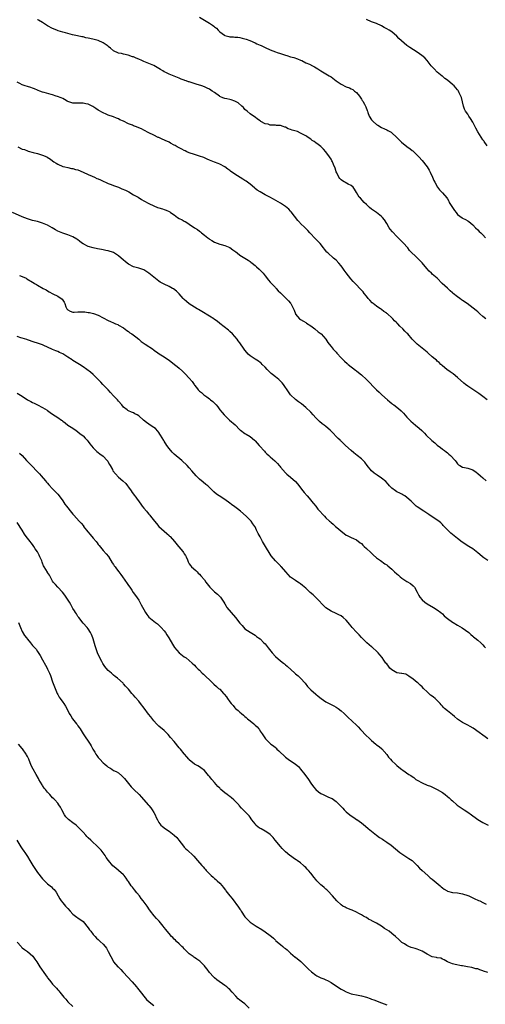
# Model space of a CAD drawing. Units: inches. Extents: x 2535000 to 2538000, y 1548000 to 1551000.
# Drawn here: x 2537464 to 2537648, y 1548946 to 1549335 of the extents above; entities that cross this region are included whole.
import ezdxf

# ---------------------------------------------------------------- set-up
doc = ezdxf.new("R2010")
doc.units = ezdxf.units.IN
doc.header["$MEASUREMENT"] = 0
doc.layers.add('LD25351548_10ft', color=113, linetype='Continuous')

msp = doc.modelspace()

# ---------------------------------------------------------------- linework, layer by layer
at = {"layer": 'LD25351548_10ft'}
for points, elevation in [([(2537648.21, 1549217), (2537647, 1549217.92), (2537645.77, 1549219), (2537645.37, 1549219.37), (2537645, 1549219.69), (2537644.34, 1549220.34), (2537640.82, 1549223), (2537639, 1549224.27), (2537638.54, 1549224.54), (2537637.91, 1549225), (2537637, 1549225.64), (2537635.26, 1549227), (2537635, 1549227.24), (2537634.06, 1549228.06), (2537633, 1549229.16), (2537630.97, 1549230.97), (2537628.88, 1549233), (2537627, 1549234.7), (2537626.69, 1549235), (2537625.8, 1549235.8), (2537624.83, 1549236.83), (2537623, 1549239.08), (2537621.21, 1549241), (2537618.05, 1549244.05), (2537617.29, 1549245), (2537615.46, 1549247), (2537613.5, 1549249), (2537613, 1549249.48), (2537611.3, 1549251.3), (2537610.4, 1549252.4), (2537610.01, 1549253), (2537609, 1549254.67), (2537608.08, 1549256.08), (2537607.34, 1549257), (2537607, 1549257.38), (2537605, 1549258.95), (2537603.79, 1549259.79), (2537603, 1549260.36), (2537602.17, 1549261), (2537601, 1549262.16), (2537600.08, 1549263), (2537598.6, 1549264.6), (2537598.18, 1549265), (2537597, 1549266.85), (2537596.26, 1549268.26), (2537595.76, 1549269), (2537595, 1549269.67), (2537593.74, 1549270.26), (2537591.51, 1549271.5), (2537591, 1549271.9), (2537590.47, 1549272.47), (2537590.1, 1549273), (2537589.29, 1549274.71), (2537589.09, 1549275.09), (2537588.58, 1549276.58), (2537588.02, 1549277.98), (2537587.59, 1549279), (2537587.37, 1549279.37), (2537587, 1549280.13), (2537586.42, 1549281), (2537585, 1549283), (2537583.99, 1549283.99), (2537583.07, 1549285), (2537583, 1549285.06), (2537581.86, 1549285.86), (2537581, 1549286.53), (2537580.33, 1549287), (2537579.51, 1549287.51), (2537579, 1549287.92), (2537578.34, 1549288.34), (2537577.46, 1549289), (2537577, 1549289.31), (2537575, 1549290.4), (2537573.73, 1549291), (2537573.18, 1549291.18), (2537571.59, 1549291.59), (2537571, 1549291.83), (2537570.04, 1549292.04), (2537569, 1549292.67), (2537568.72, 1549292.72), (2537568.03, 1549293), (2537567, 1549293.36), (2537565.44, 1549293.44), (2537565, 1549293.53), (2537564.43, 1549293.57), (2537563, 1549293.57), (2537562.15, 1549293.85), (2537561, 1549294.08), (2537559.23, 1549295), (2537559.09, 1549295.09), (2537559, 1549295.18), (2537557.92, 1549295.92), (2537557, 1549296.62), (2537556.81, 1549296.81), (2537555, 1549297.94), (2537553.92, 1549299), (2537553, 1549299.75), (2537552.44, 1549300.44), (2537551.81, 1549301), (2537550.29, 1549302.29), (2537549, 1549302.99), (2537547.52, 1549303.52), (2537547, 1549303.59), (2537545.89, 1549303.89), (2537545, 1549304.05), (2537544.27, 1549304.27), (2537543, 1549304.87), (2537542.91, 1549304.91), (2537541, 1549306.36), (2537540.09, 1549307), (2537539, 1549307.73), (2537538.1, 1549308.1), (2537537, 1549308.6), (2537535.9, 1549309), (2537533.69, 1549309.69), (2537531, 1549310.57), (2537530.67, 1549310.67), (2537529.81, 1549311), (2537529.21, 1549311.21), (2537529, 1549311.3), (2537527.74, 1549311.74), (2537527, 1549312.1), (2537526.31, 1549312.31), (2537525, 1549312.88), (2537523, 1549313.6), (2537521.69, 1549314.31), (2537521, 1549314.64), (2537520.49, 1549315), (2537519.55, 1549315.55), (2537518.31, 1549316.31), (2537517.02, 1549317.02), (2537515, 1549317.86), (2537513, 1549318.65), (2537512.21, 1549319), (2537511, 1549319.57), (2537510, 1549320), (2537509, 1549320.46), (2537508.57, 1549320.57), (2537506.79, 1549321.21), (2537505, 1549321.55), (2537504.24, 1549321.76), (2537503, 1549321.93), (2537501, 1549322.87), (2537499.88, 1549323.88), (2537499, 1549324.56), (2537498.8, 1549324.8), (2537498.54, 1549325), (2537497, 1549325.99), (2537495, 1549326.94), (2537493.39, 1549327.39), (2537491.73, 1549327.73), (2537491, 1549327.93), (2537490.07, 1549328.07), (2537489, 1549328.39), (2537488.47, 1549328.47), (2537486.82, 1549328.82), (2537484.8, 1549329.2), (2537483, 1549329.71), (2537482.03, 1549329.97), (2537481, 1549330.31), (2537479.18, 1549330.82), (2537478.66, 1549331), (2537477, 1549331.64), (2537475, 1549332.7), (2537474.52, 1549333), (2537473, 1549334.03), (2537471.41, 1549335), (2537471.17, 1549335.17), (2537471, 1549335.25)], 8420), ([(2537535, 1549336.21), (2537536.97, 1549335), (2537539, 1549333.78), (2537540.13, 1549333), (2537540.66, 1549332.66), (2537541, 1549332.31), (2537541.77, 1549331.77), (2537542.36, 1549331), (2537543, 1549330.38), (2537544.86, 1549329), (2537545, 1549328.92), (2537546.59, 1549328.59), (2537547, 1549328.42), (2537548.44, 1549328.44), (2537549, 1549328.34), (2537550.22, 1549328.22), (2537551, 1549328.12), (2537551.84, 1549327.84), (2537553, 1549327.63), (2537553.42, 1549327.42), (2537554.96, 1549327), (2537557, 1549326.04), (2537557.63, 1549325.63), (2537559, 1549325.17), (2537559.36, 1549325), (2537560.41, 1549324.41), (2537561, 1549324.21), (2537563, 1549323.27), (2537565, 1549322.46), (2537565.78, 1549322.22), (2537567, 1549321.79), (2537569, 1549321.15), (2537569.57, 1549321), (2537571, 1549320.55), (2537572.24, 1549320.24), (2537573.72, 1549319.72), (2537575, 1549319.2), (2537575.43, 1549319), (2537577, 1549318.19), (2537578.44, 1549317.56), (2537579.63, 1549317), (2537580.52, 1549316.52), (2537581.76, 1549315.76), (2537583, 1549314.94), (2537585, 1549313.83), (2537586.32, 1549313), (2537587, 1549312.6), (2537589, 1549311.07), (2537591, 1549309.68), (2537593, 1549308.71), (2537594.25, 1549308.25), (2537595, 1549307.9), (2537595.59, 1549307.59), (2537596.34, 1549307), (2537597, 1549306.45), (2537598.23, 1549305), (2537599, 1549303.78), (2537599.31, 1549303.31), (2537599.55, 1549303), (2537600.22, 1549301.78), (2537600.63, 1549301), (2537600.75, 1549300.75), (2537601.29, 1549299.29), (2537601.35, 1549299), (2537601.54, 1549298.46), (2537602.12, 1549297), (2537603, 1549295.67), (2537603.6, 1549295), (2537605, 1549293.75), (2537605.53, 1549293.53), (2537607, 1549292.6), (2537608.12, 1549292.12), (2537609, 1549291.69), (2537609.44, 1549291.44), (2537610.19, 1549291), (2537610.72, 1549290.72), (2537611, 1549290.53), (2537612.83, 1549288.83), (2537614.84, 1549286.83), (2537617, 1549285.11), (2537618.22, 1549284.22), (2537619, 1549283.54), (2537619.32, 1549283.32), (2537619.68, 1549283), (2537621.64, 1549281), (2537623, 1549279.55), (2537625, 1549277), (2537625.73, 1549275.73), (2537626.11, 1549275), (2537627.11, 1549273), (2537627.69, 1549271.69), (2537628.02, 1549271), (2537629.03, 1549269.03), (2537629.91, 1549267.91), (2537631, 1549266.77), (2537632.75, 1549264.75), (2537633, 1549264.39), (2537633.51, 1549263.51), (2537633.71, 1549263), (2537634.98, 1549261), (2537635.81, 1549259.81), (2537636.47, 1549259), (2537637, 1549258.26), (2537638.85, 1549256.85), (2537639, 1549256.71), (2537640.2, 1549256.2), (2537641, 1549255.74), (2537641.42, 1549255.42), (2537643, 1549254.11), (2537644.08, 1549253), (2537645, 1549252.12), (2537645.56, 1549251.56), (2537646.15, 1549251), (2537647, 1549250.12), (2537648.1, 1549249)], 8430), ([(2537648.7, 1549285.3), (2537647.53, 1549287), (2537647.33, 1549287.33), (2537647, 1549287.73), (2537645, 1549290.88), (2537644.27, 1549292.27), (2537643, 1549294.75), (2537642.14, 1549296.14), (2537641.5, 1549297), (2537641, 1549297.79), (2537640.18, 1549299), (2537639.77, 1549299.77), (2537639.32, 1549301), (2537638.5, 1549304.5), (2537638.34, 1549305), (2537637.66, 1549306.34), (2537637.36, 1549307), (2537637.21, 1549307.21), (2537637, 1549307.44), (2537636.28, 1549308.28), (2537635.62, 1549309), (2537635, 1549309.51), (2537633, 1549311.23), (2537631.96, 1549311.96), (2537631, 1549312.84), (2537630.9, 1549312.9), (2537629, 1549314.48), (2537627.71, 1549315.71), (2537627, 1549316.49), (2537626.62, 1549317), (2537625.01, 1549319.01), (2537624.06, 1549320.06), (2537622.93, 1549321), (2537621, 1549322.32), (2537618.14, 1549324.14), (2537617, 1549325), (2537614.83, 1549326.83), (2537613.8, 1549327.8), (2537613, 1549328.66), (2537611, 1549330.35), (2537609.94, 1549331), (2537609, 1549331.55), (2537608.06, 1549332.06), (2537607, 1549332.69), (2537606.43, 1549333), (2537605.45, 1549333.45), (2537605, 1549333.63), (2537603, 1549334.36), (2537601, 1549335.28)], 8440), ([(2537648.71, 1549185), (2537647, 1549186.34), (2537645.46, 1549187.46), (2537645, 1549187.78), (2537643, 1549189.03), (2537641, 1549190.34), (2537640.16, 1549191), (2537639.53, 1549191.53), (2537637, 1549193.86), (2537635.24, 1549195.24), (2537634.05, 1549196.05), (2537632.7, 1549197), (2537631, 1549198.46), (2537630.73, 1549198.73), (2537630.4, 1549199), (2537629.69, 1549199.69), (2537629, 1549200.25), (2537628.62, 1549200.62), (2537628.14, 1549201), (2537627, 1549202), (2537625.43, 1549203.43), (2537625, 1549203.78), (2537624.37, 1549204.37), (2537621.01, 1549207.01), (2537620, 1549208), (2537619.08, 1549209), (2537617.31, 1549211), (2537617, 1549211.32), (2537616.13, 1549212.13), (2537615.33, 1549213), (2537614.14, 1549214.14), (2537613.4, 1549215), (2537613.19, 1549215.19), (2537613, 1549215.39), (2537612.14, 1549216.14), (2537611.37, 1549217), (2537611, 1549217.37), (2537609.25, 1549219), (2537609.11, 1549219.11), (2537609, 1549219.21), (2537607.9, 1549219.9), (2537607, 1549220.67), (2537606.52, 1549221), (2537605.56, 1549221.56), (2537605, 1549222.04), (2537603.69, 1549223), (2537603.31, 1549223.31), (2537602.31, 1549224.31), (2537601.71, 1549225), (2537601, 1549225.88), (2537600.15, 1549227), (2537599.64, 1549227.64), (2537599, 1549228.38), (2537598.43, 1549229), (2537597, 1549230.38), (2537595.73, 1549231.73), (2537594.83, 1549232.83), (2537593, 1549235.21), (2537592.2, 1549236.2), (2537591.68, 1549237), (2537591, 1549237.89), (2537590.09, 1549239), (2537589, 1549240.14), (2537588.01, 1549241), (2537585.78, 1549243), (2537585.39, 1549243.39), (2537584.47, 1549244.47), (2537584.06, 1549245), (2537582.69, 1549246.69), (2537581, 1549248.47), (2537580.73, 1549248.73), (2537580.46, 1549249), (2537579, 1549250.6), (2537578.67, 1549251), (2537577.85, 1549251.85), (2537576.79, 1549253), (2537574.85, 1549254.85), (2537574.73, 1549255), (2537573.88, 1549255.88), (2537571.23, 1549259.23), (2537571, 1549259.5), (2537570.27, 1549260.27), (2537569, 1549261.42), (2537567, 1549262.73), (2537564.23, 1549264.23), (2537562.88, 1549265), (2537561, 1549265.93), (2537559, 1549267.11), (2537557.87, 1549267.87), (2537557, 1549268.53), (2537556.71, 1549268.71), (2537555, 1549270.2), (2537553.42, 1549271.42), (2537553, 1549271.67), (2537552.19, 1549272.19), (2537549, 1549274.18), (2537547.32, 1549275.32), (2537547, 1549275.6), (2537546.17, 1549276.17), (2537545, 1549277.07), (2537543, 1549278.16), (2537542.4, 1549278.4), (2537541, 1549278.88), (2537539, 1549279.66), (2537538.09, 1549280.09), (2537536.7, 1549280.7), (2537535, 1549281.31), (2537533, 1549281.87), (2537531, 1549282.58), (2537530.03, 1549283), (2537529.35, 1549283.35), (2537529, 1549283.5), (2537528.03, 1549284.03), (2537527, 1549284.49), (2537526.15, 1549285), (2537525.45, 1549285.45), (2537525, 1549285.66), (2537523.6, 1549286.4), (2537523, 1549286.75), (2537521.47, 1549287.47), (2537520.06, 1549288.06), (2537519, 1549288.58), (2537518.69, 1549288.69), (2537517, 1549289.51), (2537515, 1549290.5), (2537513, 1549291.59), (2537512.07, 1549292.07), (2537509.8, 1549293), (2537509, 1549293.26), (2537508.54, 1549293.46), (2537507, 1549294.05), (2537505, 1549295.05), (2537503.61, 1549295.61), (2537503, 1549295.99), (2537502.21, 1549296.21), (2537501, 1549296.82), (2537499, 1549297.51), (2537498.1, 1549297.9), (2537497, 1549298.34), (2537495, 1549299.48), (2537494.11, 1549300.11), (2537492.88, 1549300.88), (2537491, 1549301.78), (2537490.05, 1549301.95), (2537489, 1549302.19), (2537487.85, 1549302.16), (2537487, 1549302.16), (2537485, 1549302.2), (2537483, 1549302.82), (2537482.67, 1549303), (2537481.7, 1549303.7), (2537481, 1549303.99), (2537480.36, 1549304.36), (2537478.88, 1549304.88), (2537478.44, 1549305), (2537477, 1549305.47), (2537476.38, 1549305.62), (2537473.6, 1549306.4), (2537473, 1549306.6), (2537471.87, 1549307), (2537471.26, 1549307.26), (2537471, 1549307.34), (2537469.83, 1549307.83), (2537469, 1549308.1), (2537468.33, 1549308.33), (2537467, 1549308.72), (2537466.19, 1549309), (2537465, 1549309.49), (2537463.98, 1549310.02), (2537463, 1549310.56)], 8410), ([(2537463.19, 1549285), (2537465, 1549284.08), (2537465.83, 1549283.83), (2537467, 1549283.35), (2537467.29, 1549283.29), (2537469.28, 1549282.72), (2537471, 1549282.25), (2537473, 1549281.67), (2537474.64, 1549281), (2537474.88, 1549280.88), (2537476.1, 1549280.1), (2537477, 1549279.35), (2537477.47, 1549279), (2537478.45, 1549278.45), (2537479, 1549278.09), (2537481, 1549277.2), (2537481.79, 1549277), (2537483, 1549276.72), (2537484.45, 1549276.45), (2537485, 1549276.38), (2537486.05, 1549276.05), (2537487, 1549275.82), (2537489.05, 1549274.95), (2537491, 1549274.04), (2537492.62, 1549273.38), (2537493.47, 1549273), (2537494.5, 1549272.5), (2537495, 1549272.29), (2537495.85, 1549271.85), (2537497, 1549271.38), (2537497.26, 1549271.26), (2537497.91, 1549271), (2537499, 1549270.51), (2537499.77, 1549270.23), (2537501.49, 1549269.49), (2537503, 1549268.95), (2537504.4, 1549268.4), (2537505.82, 1549267.82), (2537507.12, 1549267.12), (2537509, 1549265.98), (2537510.79, 1549265), (2537512.17, 1549264.17), (2537513, 1549263.64), (2537515, 1549262.5), (2537517, 1549261.57), (2537518.46, 1549261), (2537519, 1549260.82), (2537520.4, 1549260.4), (2537521, 1549260.21), (2537521.88, 1549259.88), (2537523, 1549259.37), (2537523.24, 1549259.24), (2537523.55, 1549259), (2537525, 1549258.02), (2537526.35, 1549257), (2537527, 1549256.6), (2537528.12, 1549256.12), (2537529, 1549255.56), (2537529.39, 1549255.39), (2537529.97, 1549255), (2537531, 1549254.45), (2537533.11, 1549253), (2537534.25, 1549252.25), (2537535, 1549251.64), (2537535.4, 1549251.4), (2537535.85, 1549251), (2537537, 1549250.07), (2537538.35, 1549249), (2537538.73, 1549248.73), (2537539, 1549248.47), (2537539.94, 1549247.94), (2537541, 1549247.23), (2537543, 1549246.53), (2537543.59, 1549246.41), (2537545, 1549246.02), (2537547, 1549245.16), (2537548.26, 1549244.26), (2537549.42, 1549243.42), (2537549.88, 1549243), (2537551, 1549242.2), (2537553, 1549240.92), (2537554.2, 1549240.21), (2537555, 1549239.58), (2537555.35, 1549239.35), (2537555.82, 1549239), (2537557, 1549238.01), (2537557.56, 1549237.56), (2537558.63, 1549236.63), (2537560.2, 1549235), (2537561, 1549234.04), (2537562.3, 1549232.3), (2537563, 1549231.49), (2537563.2, 1549231.2), (2537565, 1549229.32), (2537565.14, 1549229.14), (2537565.3, 1549229), (2537566.07, 1549228.07), (2537567, 1549227.24), (2537567.1, 1549227.1), (2537567.25, 1549227), (2537569, 1549225.28), (2537569.31, 1549225), (2537570.13, 1549224.13), (2537571, 1549223.17), (2537571.13, 1549223), (2537571.24, 1549222.76), (2537572.44, 1549220.44), (2537572.92, 1549219), (2537573, 1549218.88), (2537574.57, 1549217), (2537575, 1549216.7), (2537576.11, 1549216.11), (2537577, 1549215.53), (2537577.33, 1549215.33), (2537579, 1549214.17), (2537580.57, 1549213), (2537581.88, 1549211.88), (2537583.06, 1549211), (2537584.9, 1549209), (2537585.7, 1549207.7), (2537586.28, 1549207), (2537587, 1549206.08), (2537587.89, 1549205), (2537589, 1549203.85), (2537589.36, 1549203.36), (2537591, 1549201.54), (2537591.51, 1549201), (2537592.27, 1549200.27), (2537593.35, 1549199.35), (2537593.82, 1549199), (2537596.72, 1549196.72), (2537597, 1549196.46), (2537597.83, 1549195.83), (2537599, 1549194.83), (2537601, 1549193.03), (2537605, 1549188.97), (2537605.99, 1549187.99), (2537607.02, 1549187), (2537609.29, 1549185), (2537610.21, 1549184.21), (2537611, 1549183.6), (2537611.33, 1549183.33), (2537611.78, 1549183), (2537613.6, 1549181.6), (2537614.68, 1549180.68), (2537615.69, 1549179.69), (2537617, 1549178.2), (2537618.11, 1549177), (2537618.55, 1549176.55), (2537620.36, 1549175), (2537621.83, 1549173.83), (2537622.88, 1549172.88), (2537623.88, 1549171.88), (2537624.66, 1549171), (2537626.88, 1549168.88), (2537627.98, 1549167.98), (2537629, 1549167.11), (2537630.2, 1549166.2), (2537631, 1549165.56), (2537631.78, 1549165), (2537632.47, 1549164.47), (2537633, 1549164.02), (2537633.58, 1549163.58), (2537634.18, 1549163), (2537636, 1549161), (2537636.46, 1549160.46), (2537637, 1549159.66), (2537637.35, 1549159.35), (2537637.86, 1549159), (2537639, 1549158.35), (2537639.78, 1549158.22), (2537641, 1549157.96), (2537643, 1549157.33), (2537644.39, 1549156.39), (2537645, 1549155.94), (2537646, 1549155), (2537647, 1549154.12), (2537648.35, 1549153)], 8400), ([(2537649, 1549121.53), (2537647.41, 1549122.59), (2537646.84, 1549123), (2537645.83, 1549123.83), (2537645, 1549124.48), (2537643, 1549126.09), (2537641.52, 1549127), (2537638.81, 1549128.81), (2537637, 1549130.26), (2537635, 1549131.79), (2537634.35, 1549132.35), (2537633, 1549133.63), (2537631.67, 1549135), (2537631.33, 1549135.33), (2537631, 1549135.7), (2537630.33, 1549136.33), (2537629.58, 1549137), (2537629, 1549137.47), (2537625.64, 1549139.64), (2537624.47, 1549140.47), (2537623.62, 1549141), (2537623, 1549141.42), (2537622.04, 1549142.04), (2537621, 1549142.67), (2537620.62, 1549143), (2537619, 1549144.57), (2537618.81, 1549144.81), (2537618.61, 1549145), (2537617, 1549146.42), (2537616.12, 1549147), (2537615.43, 1549147.43), (2537615, 1549147.65), (2537614.13, 1549148.13), (2537613, 1549148.69), (2537612.49, 1549149), (2537611, 1549150.13), (2537610.1, 1549151), (2537609.62, 1549151.62), (2537608.66, 1549152.66), (2537607, 1549154.05), (2537605.19, 1549155.19), (2537604.01, 1549156.01), (2537602.94, 1549156.94), (2537601.24, 1549159), (2537600.3, 1549160.3), (2537599.66, 1549161), (2537599, 1549161.66), (2537597.37, 1549163), (2537595.99, 1549163.99), (2537594.93, 1549164.93), (2537592.77, 1549167), (2537591.82, 1549167.82), (2537591, 1549168.62), (2537590.79, 1549168.79), (2537590.59, 1549169), (2537589.76, 1549169.76), (2537589, 1549170.56), (2537587.79, 1549171.79), (2537587, 1549172.66), (2537586.81, 1549172.81), (2537586.63, 1549173), (2537585, 1549174.47), (2537584.32, 1549175), (2537583.55, 1549175.55), (2537582.44, 1549176.44), (2537581, 1549177.88), (2537579.99, 1549179), (2537579, 1549180.13), (2537577, 1549181.98), (2537575.34, 1549183.34), (2537574.2, 1549184.2), (2537573, 1549185.07), (2537571, 1549186.98), (2537570.17, 1549188.17), (2537568.28, 1549191), (2537567.7, 1549191.7), (2537566.7, 1549192.7), (2537566.35, 1549193), (2537565, 1549194.01), (2537563.89, 1549195), (2537563.4, 1549195.4), (2537563, 1549195.77), (2537562.36, 1549196.36), (2537561.8, 1549197), (2537561, 1549197.87), (2537559.85, 1549199), (2537559.44, 1549199.44), (2537559, 1549199.76), (2537558.31, 1549200.31), (2537557, 1549201.01), (2537555, 1549202.36), (2537554.27, 1549203), (2537553.69, 1549203.69), (2537553, 1549204.59), (2537552.66, 1549205), (2537551, 1549207.56), (2537550.36, 1549208.36), (2537549.89, 1549209), (2537548.1, 1549211), (2537547, 1549211.99), (2537546.45, 1549212.45), (2537543, 1549215.14), (2537542.05, 1549216.05), (2537541, 1549216.75), (2537540.87, 1549216.87), (2537540.68, 1549217), (2537539, 1549218.07), (2537535.93, 1549219.93), (2537534.66, 1549220.66), (2537534.11, 1549221), (2537533, 1549221.62), (2537531, 1549222.94), (2537529.83, 1549223.83), (2537529, 1549224.62), (2537528.78, 1549224.78), (2537528.57, 1549225), (2537527, 1549226.83), (2537526.82, 1549227), (2537525.95, 1549227.95), (2537524.79, 1549228.79), (2537524.41, 1549229), (2537523, 1549229.72), (2537521, 1549230.67), (2537519.53, 1549231.53), (2537519, 1549231.89), (2537518.35, 1549232.35), (2537517, 1549233.48), (2537515.06, 1549235.06), (2537513.83, 1549235.83), (2537513, 1549236.31), (2537511, 1549237.02), (2537509.43, 1549237.43), (2537509, 1549237.56), (2537507, 1549238.57), (2537506.45, 1549239), (2537505.69, 1549239.69), (2537505, 1549240.22), (2537503, 1549241.93), (2537501, 1549243.14), (2537499, 1549243.79), (2537497.99, 1549243.99), (2537497, 1549244.22), (2537496.35, 1549244.35), (2537494.7, 1549244.7), (2537493, 1549244.99), (2537491, 1549245.55), (2537489, 1549246.61), (2537488.46, 1549247), (2537487.67, 1549247.67), (2537487, 1549248.14), (2537486.51, 1549248.51), (2537485, 1549249.37), (2537483, 1549250.17), (2537481, 1549250.79), (2537479, 1549251.61), (2537478.13, 1549252.13), (2537476.78, 1549253), (2537475, 1549254), (2537473, 1549254.83), (2537471, 1549255.41), (2537469, 1549255.9), (2537467, 1549256.52), (2537465, 1549257.35), (2537461.16, 1549259)], 8390), ([(2537463.84, 1549234.16), (2537465, 1549233.75), (2537466.51, 1549233), (2537466.83, 1549232.83), (2537469, 1549231.5), (2537469.29, 1549231.29), (2537469.78, 1549231), (2537470.56, 1549230.56), (2537471, 1549230.34), (2537473.28, 1549229), (2537474.39, 1549228.39), (2537475, 1549228), (2537475.68, 1549227.68), (2537477.1, 1549226.9), (2537479, 1549225.99), (2537480.75, 1549224.75), (2537481, 1549224.31), (2537481.6, 1549223.6), (2537481.77, 1549223), (2537482.22, 1549221.78), (2537482.61, 1549221), (2537483, 1549220.51), (2537483.96, 1549219.96), (2537485, 1549219.6), (2537485.56, 1549219.56), (2537487, 1549219.72), (2537487.72, 1549219.72), (2537489, 1549219.77), (2537489.75, 1549219.75), (2537491, 1549219.55), (2537491.5, 1549219.5), (2537493.1, 1549219.1), (2537495, 1549218.42), (2537497, 1549217.43), (2537499, 1549216.34), (2537499.92, 1549215.92), (2537501, 1549215.37), (2537501.27, 1549215.27), (2537501.89, 1549215), (2537502.69, 1549214.69), (2537503, 1549214.54), (2537505, 1549213.45), (2537506.34, 1549212.34), (2537507, 1549211.93), (2537507.5, 1549211.5), (2537508.28, 1549211), (2537509.83, 1549209.83), (2537511.01, 1549209), (2537512.04, 1549208.04), (2537513.21, 1549207.21), (2537513.57, 1549207), (2537516.82, 1549204.82), (2537517, 1549204.67), (2537517.97, 1549203.97), (2537519.11, 1549203.11), (2537521, 1549201.99), (2537522.81, 1549200.81), (2537523, 1549200.68), (2537525.2, 1549199), (2537526.21, 1549198.21), (2537527, 1549197.49), (2537528.34, 1549196.34), (2537529, 1549195.63), (2537529.32, 1549195.32), (2537531, 1549193.51), (2537532.17, 1549192.17), (2537532.86, 1549191), (2537533, 1549190.79), (2537533.85, 1549189.85), (2537534.44, 1549189), (2537534.73, 1549188.73), (2537535, 1549188.43), (2537535.83, 1549187.83), (2537536.68, 1549187), (2537537.89, 1549186.11), (2537539, 1549185.34), (2537539.42, 1549185), (2537540.34, 1549184.34), (2537541.33, 1549183.33), (2537541.57, 1549183), (2537542.21, 1549182.21), (2537543.06, 1549181), (2537543.92, 1549179.92), (2537544.75, 1549179), (2537545, 1549178.75), (2537546.91, 1549177), (2537549.08, 1549175.08), (2537551, 1549173.18), (2537551.23, 1549173), (2537553, 1549171.73), (2537553.47, 1549171.47), (2537555, 1549170.49), (2537556.8, 1549169), (2537557, 1549168.8), (2537557.83, 1549167.83), (2537558.58, 1549167), (2537558.77, 1549166.77), (2537560.67, 1549164.67), (2537561, 1549164.33), (2537561.69, 1549163.69), (2537562.48, 1549163), (2537563, 1549162.51), (2537564.86, 1549160.86), (2537565.82, 1549159.82), (2537566.52, 1549159), (2537566.75, 1549158.75), (2537567, 1549158.44), (2537569, 1549156.14), (2537569.56, 1549155.56), (2537571, 1549154.37), (2537573, 1549152.66), (2537573.76, 1549151.76), (2537574.63, 1549150.63), (2537575, 1549150.2), (2537575.91, 1549149), (2537576.37, 1549148.37), (2537577.6, 1549147), (2537579, 1549145.34), (2537579.31, 1549145), (2537580.04, 1549144.04), (2537580.96, 1549143), (2537581.83, 1549141.83), (2537582.54, 1549141), (2537583.7, 1549139.7), (2537584.37, 1549139), (2537585, 1549138.38), (2537586.46, 1549137), (2537586.75, 1549136.75), (2537587, 1549136.5), (2537587.81, 1549135.81), (2537588.71, 1549135), (2537589.98, 1549133.98), (2537591, 1549133.09), (2537592.22, 1549132.22), (2537593, 1549131.55), (2537593.35, 1549131.35), (2537595, 1549130.54), (2537595.86, 1549130.14), (2537597, 1549129.65), (2537598.55, 1549128.54), (2537599, 1549128.16), (2537599.55, 1549127.55), (2537600.1, 1549127), (2537601, 1549126.2), (2537602.67, 1549124.67), (2537603.69, 1549123.69), (2537605, 1549122.55), (2537606.53, 1549121.47), (2537608.24, 1549120.24), (2537609, 1549119.75), (2537609.41, 1549119.41), (2537611, 1549118.02), (2537612.14, 1549117), (2537613, 1549116.18), (2537613.65, 1549115.65), (2537614.38, 1549115), (2537615, 1549114.47), (2537617, 1549113.22), (2537618.43, 1549112.43), (2537619.52, 1549111.52), (2537619.95, 1549111), (2537621, 1549109.02), (2537621.64, 1549107.64), (2537622.04, 1549107), (2537623, 1549105.95), (2537624.08, 1549105), (2537625, 1549104.4), (2537627.52, 1549103), (2537629, 1549102.06), (2537630.33, 1549101), (2537631, 1549100.4), (2537631.7, 1549099.7), (2537632.54, 1549099), (2537633, 1549098.65), (2537635, 1549097.18), (2537635.27, 1549097), (2537637, 1549095.97), (2537638.84, 1549094.84), (2537641.4, 1549093), (2537642.24, 1549092.24), (2537643, 1549091.65), (2537643.35, 1549091.35), (2537643.85, 1549091), (2537645, 1549090.08), (2537646.2, 1549089), (2537647, 1549088.24), (2537647.57, 1549087.57), (2537648.09, 1549087)], 8380), ([(2537649.01, 1549051), (2537647.87, 1549051.87), (2537647, 1549052.47), (2537645.55, 1549053.55), (2537643.22, 1549055.22), (2537641.97, 1549055.97), (2537641, 1549056.45), (2537639.99, 1549057), (2537639, 1549057.48), (2537637, 1549058.88), (2537635.81, 1549059.81), (2537635, 1549060.57), (2537634.34, 1549061), (2537633, 1549062.1), (2537631.88, 1549063), (2537631.44, 1549063.44), (2537631, 1549063.91), (2537630.53, 1549064.53), (2537630.15, 1549065), (2537628.1, 1549067), (2537627.48, 1549067.48), (2537627, 1549067.88), (2537626.35, 1549068.35), (2537625, 1549069.6), (2537623.57, 1549071), (2537623, 1549071.59), (2537622.24, 1549072.24), (2537621.42, 1549073), (2537621, 1549073.36), (2537619.4, 1549074.6), (2537617.79, 1549075.79), (2537617, 1549076.3), (2537616.54, 1549076.54), (2537615, 1549076.82), (2537614.87, 1549076.87), (2537613.94, 1549077), (2537613.14, 1549077.14), (2537613, 1549077.15), (2537611, 1549078.3), (2537610.24, 1549079), (2537609.75, 1549079.75), (2537609, 1549080.64), (2537608.66, 1549081), (2537607.86, 1549082.14), (2537607.16, 1549083.16), (2537606.27, 1549084.27), (2537605.67, 1549085), (2537605.34, 1549085.34), (2537605, 1549085.62), (2537603.47, 1549087), (2537603.22, 1549087.22), (2537603, 1549087.38), (2537602.13, 1549088.13), (2537601.14, 1549089), (2537599, 1549091.09), (2537598.08, 1549092.08), (2537597, 1549093.16), (2537595.37, 1549095), (2537595, 1549095.5), (2537594.31, 1549096.31), (2537593.79, 1549097), (2537593, 1549097.98), (2537591.86, 1549099), (2537591, 1549099.6), (2537590.06, 1549100.06), (2537589, 1549100.61), (2537587, 1549101.48), (2537585, 1549102.76), (2537583, 1549104.77), (2537582.8, 1549105), (2537580.87, 1549107), (2537579.9, 1549107.9), (2537578.82, 1549108.82), (2537577, 1549110.53), (2537575.68, 1549111.68), (2537575, 1549112.32), (2537574.57, 1549112.57), (2537573.92, 1549113), (2537573, 1549113.67), (2537571, 1549114.98), (2537570.01, 1549116.01), (2537569.19, 1549117), (2537567.39, 1549119), (2537567.2, 1549119.2), (2537567, 1549119.36), (2537566.19, 1549120.19), (2537565, 1549121.34), (2537563.4, 1549123.4), (2537563, 1549123.97), (2537561.09, 1549127), (2537560.38, 1549128.38), (2537559.97, 1549129), (2537559, 1549130.88), (2537558.21, 1549132.21), (2537557.85, 1549133), (2537557.5, 1549133.5), (2537557, 1549134.76), (2537556.89, 1549135), (2537556.05, 1549136.05), (2537555.44, 1549137), (2537553.44, 1549139), (2537551.2, 1549141), (2537549.98, 1549141.98), (2537549, 1549142.66), (2537547.68, 1549143.68), (2537547, 1549144.19), (2537545, 1549145.62), (2537542.82, 1549147), (2537541.76, 1549147.76), (2537540.64, 1549148.64), (2537539, 1549150.29), (2537538.27, 1549151), (2537537.59, 1549151.59), (2537536.43, 1549152.43), (2537535, 1549153.61), (2537533.71, 1549155), (2537532.03, 1549157), (2537531, 1549158.1), (2537530.11, 1549159), (2537528.06, 1549161), (2537525, 1549163.57), (2537524.26, 1549164.26), (2537523, 1549165.76), (2537522.1, 1549167), (2537521, 1549168.69), (2537520.87, 1549168.87), (2537519.58, 1549171), (2537519.39, 1549171.39), (2537519, 1549172.02), (2537518.58, 1549172.58), (2537517.62, 1549173.62), (2537517, 1549174.05), (2537515.58, 1549175), (2537515, 1549175.35), (2537514.02, 1549176.02), (2537512.89, 1549176.89), (2537511, 1549178.6), (2537510.37, 1549179), (2537509.51, 1549179.51), (2537509, 1549179.84), (2537508.1, 1549180.1), (2537507, 1549180.69), (2537506.76, 1549180.76), (2537506.4, 1549181), (2537505, 1549182.13), (2537504.38, 1549183), (2537503, 1549184.52), (2537502.6, 1549185), (2537501, 1549186.58), (2537499.87, 1549187.87), (2537498.9, 1549188.9), (2537496.86, 1549191), (2537496, 1549192), (2537495, 1549193.05), (2537493.06, 1549195), (2537491.92, 1549195.92), (2537490.53, 1549197), (2537489, 1549198.02), (2537487.58, 1549199), (2537485, 1549200.59), (2537484.74, 1549200.74), (2537483, 1549201.88), (2537481, 1549203.13), (2537479.73, 1549203.73), (2537479, 1549204.09), (2537478.31, 1549204.31), (2537477, 1549204.89), (2537476.92, 1549204.92), (2537475, 1549205.74), (2537473.57, 1549206.43), (2537473, 1549206.68), (2537472.15, 1549207), (2537471, 1549207.39), (2537469.73, 1549207.73), (2537467, 1549208.68), (2537466.78, 1549208.78), (2537465, 1549209.38), (2537464.47, 1549209.53), (2537463, 1549210.01)], 8370), ([(2537463, 1549187.66), (2537465, 1549186.37), (2537467, 1549185.04), (2537468.34, 1549184.34), (2537469, 1549183.96), (2537469.67, 1549183.67), (2537471.01, 1549183.01), (2537473, 1549182), (2537474.84, 1549180.84), (2537475, 1549180.71), (2537476.03, 1549180.03), (2537477, 1549179.26), (2537479, 1549177.98), (2537480.5, 1549177), (2537480.79, 1549176.79), (2537481, 1549176.6), (2537481.88, 1549175.88), (2537483.03, 1549175.03), (2537485, 1549173.76), (2537485.45, 1549173.45), (2537486.18, 1549173), (2537487, 1549172.4), (2537487.75, 1549171.75), (2537488.69, 1549171), (2537489, 1549170.72), (2537489.82, 1549169.82), (2537490.59, 1549169), (2537491, 1549168.52), (2537491.66, 1549167.66), (2537493, 1549166.04), (2537493.49, 1549165.49), (2537494.52, 1549164.52), (2537495, 1549164.13), (2537495.64, 1549163.64), (2537497, 1549162.68), (2537498.58, 1549161), (2537498.77, 1549160.77), (2537499, 1549160.38), (2537499.45, 1549159.45), (2537499.67, 1549159), (2537500.6, 1549157.4), (2537500.81, 1549157), (2537501.77, 1549155.77), (2537503, 1549154.48), (2537504.7, 1549153), (2537505.87, 1549151.87), (2537506.6, 1549151), (2537507, 1549150.5), (2537508.03, 1549149), (2537508.41, 1549148.41), (2537509, 1549147.66), (2537509.27, 1549147.27), (2537509.48, 1549147), (2537511.8, 1549143.8), (2537512.42, 1549143), (2537513, 1549142.22), (2537514.03, 1549141), (2537514.5, 1549140.5), (2537515, 1549139.79), (2537515.36, 1549139.36), (2537515.6, 1549139), (2537517.19, 1549137), (2537518.08, 1549136.08), (2537519, 1549134.96), (2537521, 1549133.06), (2537522.12, 1549132.12), (2537523, 1549131.32), (2537523.18, 1549131.18), (2537523.38, 1549131), (2537525.16, 1549129), (2537526.73, 1549127), (2537526.86, 1549126.86), (2537528.42, 1549125), (2537528.7, 1549124.7), (2537529, 1549124.15), (2537529.47, 1549123.47), (2537529.72, 1549123), (2537530.23, 1549121.77), (2537530.59, 1549121), (2537531, 1549120.21), (2537531.49, 1549119.49), (2537531.9, 1549119), (2537533.52, 1549117.52), (2537534.05, 1549117), (2537534.56, 1549116.56), (2537535, 1549116.09), (2537535.5, 1549115.5), (2537537, 1549113.82), (2537537.56, 1549113), (2537539.08, 1549111), (2537541, 1549109.15), (2537542.18, 1549108.18), (2537543, 1549107.34), (2537543.18, 1549107.18), (2537543.35, 1549107), (2537544.62, 1549105), (2537545, 1549104.38), (2537545.5, 1549103.5), (2537545.87, 1549103), (2537549.3, 1549099), (2537551, 1549096.75), (2537551.83, 1549095.83), (2537553, 1549094.56), (2537555, 1549093.16), (2537556.39, 1549092.39), (2537557, 1549092.01), (2537557.53, 1549091.53), (2537558.29, 1549091), (2537559, 1549090.54), (2537560.48, 1549089), (2537561, 1549088.53), (2537562.19, 1549087), (2537563.8, 1549085), (2537565, 1549083.63), (2537567, 1549081.82), (2537568.16, 1549081), (2537568.63, 1549080.63), (2537569, 1549080.25), (2537569.71, 1549079.71), (2537572.64, 1549077), (2537573, 1549076.74), (2537573.95, 1549075.95), (2537575, 1549074.97), (2537576.75, 1549073), (2537577.76, 1549071.76), (2537579, 1549070.38), (2537581, 1549068.64), (2537581.93, 1549067.93), (2537583.04, 1549067), (2537585, 1549065.72), (2537586.27, 1549065), (2537586.76, 1549064.76), (2537588.06, 1549064.06), (2537589, 1549063.57), (2537589.84, 1549063), (2537591, 1549062.15), (2537592.24, 1549061), (2537592.6, 1549060.6), (2537593, 1549060.24), (2537593.6, 1549059.6), (2537597, 1549056.48), (2537597.73, 1549055.73), (2537598.68, 1549054.68), (2537599, 1549054.35), (2537600.62, 1549052.62), (2537602.36, 1549051), (2537603, 1549050.37), (2537604.67, 1549049), (2537605, 1549048.71), (2537605.98, 1549047.98), (2537607.07, 1549047.07), (2537609, 1549044.88), (2537609.76, 1549043.76), (2537610.44, 1549043), (2537611, 1549042.42), (2537612.44, 1549041), (2537612.73, 1549040.73), (2537613, 1549040.51), (2537613.85, 1549039.85), (2537615, 1549038.9), (2537615.35, 1549038.65), (2537617.72, 1549037), (2537618.51, 1549036.51), (2537619, 1549036.17), (2537619.72, 1549035.72), (2537620.54, 1549035), (2537621, 1549034.71), (2537623, 1549033.64), (2537625, 1549032.79), (2537626.3, 1549032.3), (2537627.69, 1549031.69), (2537629, 1549031.05), (2537631, 1549029.82), (2537632.13, 1549029), (2537633, 1549028.32), (2537633.68, 1549027.68), (2537634.49, 1549027), (2537635, 1549026.52), (2537636.76, 1549025), (2537636.88, 1549024.88), (2537638.01, 1549024.01), (2537639.62, 1549023), (2537641, 1549022.06), (2537642.5, 1549021), (2537643, 1549020.62), (2537643.96, 1549019.96), (2537645, 1549019.15), (2537647, 1549017.97), (2537649.08, 1549017)], 8360), ([(2537463.94, 1549163.94), (2537465, 1549162.95), (2537466.67, 1549161), (2537467, 1549160.64), (2537468.61, 1549159), (2537469, 1549158.59), (2537470.66, 1549157), (2537471, 1549156.59), (2537471.75, 1549155.75), (2537472.51, 1549155), (2537474.17, 1549153), (2537474.52, 1549152.52), (2537475, 1549152.01), (2537475.45, 1549151.45), (2537477, 1549149.87), (2537479, 1549147.68), (2537479.52, 1549147), (2537480.96, 1549145.04), (2537481.81, 1549143.81), (2537482.52, 1549143), (2537484.49, 1549140.49), (2537485, 1549139.87), (2537485.37, 1549139.37), (2537487.48, 1549137), (2537488.22, 1549136.22), (2537489.15, 1549135.15), (2537489.24, 1549135), (2537490.89, 1549132.89), (2537491.81, 1549131.81), (2537493, 1549130.35), (2537494.15, 1549129), (2537494.53, 1549128.53), (2537495, 1549127.89), (2537495.41, 1549127.41), (2537497, 1549125.42), (2537498.17, 1549124.17), (2537499.05, 1549123.05), (2537500.56, 1549120.56), (2537501, 1549119.94), (2537501.37, 1549119.37), (2537501.67, 1549119), (2537502.22, 1549118.22), (2537503.19, 1549117), (2537503.95, 1549115.95), (2537504.59, 1549115), (2537506.44, 1549112.44), (2537507, 1549111.61), (2537507.44, 1549111), (2537508.27, 1549109.73), (2537508.83, 1549108.83), (2537509.68, 1549107.68), (2537511, 1549105.81), (2537511.49, 1549105), (2537512.04, 1549104.04), (2537513, 1549102.1), (2537513.66, 1549101), (2537514.18, 1549100.18), (2537515.06, 1549099.06), (2537517.62, 1549097), (2537518.42, 1549096.42), (2537519, 1549095.96), (2537519.92, 1549095), (2537521, 1549093.78), (2537521.58, 1549093), (2537522.11, 1549092.11), (2537522.91, 1549091), (2537524.41, 1549088.41), (2537525.16, 1549087.16), (2537526.04, 1549086.04), (2537526.99, 1549085), (2537529, 1549083.49), (2537529.73, 1549083), (2537532.19, 1549081), (2537533, 1549080.17), (2537533.54, 1549079.54), (2537534.14, 1549079), (2537534.55, 1549078.55), (2537535, 1549078.16), (2537536.09, 1549077), (2537536.55, 1549076.55), (2537537, 1549076.25), (2537537.61, 1549075.61), (2537539, 1549074.4), (2537540.71, 1549072.71), (2537541.77, 1549071.77), (2537542.57, 1549071), (2537543, 1549070.64), (2537544.48, 1549069), (2537544.74, 1549068.74), (2537545.63, 1549067.63), (2537546.04, 1549067), (2537547, 1549065.65), (2537547.58, 1549065), (2537548.28, 1549064.28), (2537549, 1549063.28), (2537549.16, 1549063.16), (2537549.31, 1549063), (2537550.27, 1549062.27), (2537551, 1549061.55), (2537551.62, 1549061), (2537552.42, 1549060.42), (2537553, 1549059.88), (2537553.5, 1549059.5), (2537554.04, 1549059), (2537555, 1549058.19), (2537556.48, 1549057), (2537556.76, 1549056.76), (2537557, 1549056.46), (2537557.77, 1549055.77), (2537558.42, 1549055), (2537558.67, 1549054.67), (2537559, 1549054.08), (2537559.73, 1549053), (2537560.26, 1549052.26), (2537561.11, 1549051), (2537563.28, 1549049), (2537564.27, 1549048.27), (2537565, 1549047.56), (2537565.32, 1549047.32), (2537565.64, 1549047), (2537566.37, 1549046.37), (2537567, 1549045.68), (2537568.4, 1549044.4), (2537569, 1549043.83), (2537570.12, 1549043), (2537573, 1549041.06), (2537574.1, 1549040.1), (2537575, 1549039.02), (2537576.66, 1549037), (2537578.11, 1549035), (2537579, 1549033.52), (2537580.05, 1549032.05), (2537581, 1549030.97), (2537582.11, 1549030.11), (2537583, 1549029.45), (2537583.83, 1549029), (2537585, 1549028.53), (2537586.06, 1549028.06), (2537587, 1549027.67), (2537587.41, 1549027.41), (2537589, 1549026.31), (2537590.36, 1549025), (2537591, 1549024.31), (2537591.65, 1549023.65), (2537592.2, 1549023), (2537593, 1549022.18), (2537594.41, 1549021), (2537595, 1549020.56), (2537595.97, 1549019.97), (2537597, 1549019.22), (2537597.14, 1549019.14), (2537599, 1549017.8), (2537600.57, 1549016.57), (2537601.64, 1549015.64), (2537603, 1549014.54), (2537604.98, 1549012.98), (2537606.13, 1549012.13), (2537607.35, 1549011.35), (2537607.93, 1549011), (2537609, 1549010.25), (2537610.73, 1549009), (2537614.17, 1549006.17), (2537615, 1549005.57), (2537617, 1549004.35), (2537617.81, 1549003.81), (2537619, 1549002.96), (2537621, 1549001.02), (2537621.96, 1548999.96), (2537623, 1548999), (2537625.24, 1548997), (2537626.19, 1548996.19), (2537627, 1548995.59), (2537627.71, 1548995), (2537630.08, 1548993), (2537630.55, 1548992.55), (2537631, 1548992.17), (2537631.7, 1548991.7), (2537632.83, 1548991), (2537633, 1548990.91), (2537635, 1548990.39), (2537637, 1548990.15), (2537639, 1548989.8), (2537641, 1548989.17), (2537641.41, 1548989), (2537642.48, 1548988.48), (2537643, 1548988.27), (2537643.84, 1548987.84), (2537645, 1548987.37), (2537645.24, 1548987.24), (2537645.75, 1548987), (2537647, 1548986.36), (2537648.27, 1548985.73)], 8350), ([(2537649, 1548958.76), (2537647.29, 1548959.29), (2537647, 1548959.44), (2537645.76, 1548959.76), (2537645, 1548960.13), (2537644.22, 1548960.22), (2537643, 1548960.6), (2537642.64, 1548960.64), (2537640.95, 1548961), (2537639, 1548961.38), (2537638.6, 1548961.4), (2537636.09, 1548961.91), (2537635, 1548962.19), (2537633, 1548962.96), (2537631.73, 1548963.73), (2537631, 1548964.02), (2537630.33, 1548964.33), (2537629, 1548964.52), (2537628.65, 1548964.65), (2537627, 1548964.94), (2537625, 1548965.92), (2537623, 1548967.19), (2537621.7, 1548967.7), (2537621, 1548968.01), (2537620.19, 1548968.19), (2537618.66, 1548968.66), (2537617.75, 1548969), (2537617, 1548969.33), (2537615.99, 1548970.01), (2537615, 1548970.63), (2537613.76, 1548971.76), (2537612.5, 1548973), (2537611, 1548974.2), (2537609.91, 1548975), (2537608.14, 1548976.14), (2537606.94, 1548977), (2537605, 1548978.17), (2537603.18, 1548979.18), (2537603, 1548979.31), (2537601.86, 1548979.86), (2537601, 1548980.4), (2537600.59, 1548980.59), (2537599.84, 1548981), (2537599, 1548981.5), (2537598.03, 1548982.03), (2537597, 1548982.54), (2537595.33, 1548983.33), (2537595, 1548983.46), (2537593.94, 1548983.94), (2537593, 1548984.33), (2537592.54, 1548984.54), (2537591.7, 1548985), (2537591, 1548985.47), (2537589.32, 1548987), (2537587.6, 1548989), (2537585.73, 1548991), (2537585.34, 1548991.34), (2537585, 1548991.61), (2537584.27, 1548992.27), (2537583.5, 1548993), (2537583, 1548993.41), (2537581.41, 1548995), (2537581, 1548995.5), (2537580.28, 1548996.28), (2537579, 1548997.94), (2537578.05, 1548999), (2537577.53, 1548999.53), (2537577, 1549000.2), (2537576.57, 1549000.57), (2537576.16, 1549001), (2537575, 1549002.03), (2537573.61, 1549003), (2537573.24, 1549003.24), (2537573, 1549003.43), (2537572.03, 1549004.03), (2537571, 1549004.78), (2537570.74, 1549005), (2537569, 1549006.34), (2537567.72, 1549007.72), (2537567, 1549008.46), (2537564.95, 1549011), (2537564.13, 1549012.13), (2537563, 1549013.24), (2537562.4, 1549013.6), (2537561, 1549014.56), (2537559.43, 1549015.43), (2537559, 1549015.62), (2537558.21, 1549016.21), (2537557.34, 1549017), (2537557, 1549017.4), (2537555.77, 1549019), (2537555.5, 1549019.5), (2537555, 1549020.16), (2537554.61, 1549020.61), (2537554.2, 1549021), (2537552.29, 1549023), (2537551.65, 1549023.65), (2537550.72, 1549024.72), (2537550.51, 1549025), (2537549, 1549026.61), (2537548.62, 1549027), (2537547.72, 1549027.72), (2537547, 1549028.28), (2537546.56, 1549028.56), (2537546.01, 1549029), (2537545, 1549029.69), (2537543.49, 1549031), (2537543.24, 1549031.24), (2537543, 1549031.51), (2537542.24, 1549032.24), (2537541, 1549033.8), (2537539.86, 1549035), (2537539.48, 1549035.48), (2537539, 1549036.15), (2537538.59, 1549036.59), (2537537, 1549038.55), (2537535.58, 1549039.58), (2537535, 1549040.04), (2537534.35, 1549040.35), (2537533, 1549041.04), (2537531, 1549042.76), (2537530.82, 1549043), (2537529.97, 1549043.97), (2537529.15, 1549045), (2537529, 1549045.14), (2537527.5, 1549047), (2537527, 1549047.54), (2537525, 1549049.95), (2537523.63, 1549051.63), (2537522.7, 1549052.7), (2537521, 1549054.35), (2537519, 1549056.04), (2537518.51, 1549056.51), (2537518.05, 1549057), (2537517, 1549058.15), (2537515.75, 1549059.75), (2537514.84, 1549060.84), (2537513.14, 1549063.14), (2537511.72, 1549065), (2537511, 1549065.88), (2537509.55, 1549067.55), (2537509, 1549068.24), (2537508.34, 1549069), (2537507, 1549070.64), (2537505.83, 1549071.83), (2537505, 1549072.8), (2537504.8, 1549073), (2537502.62, 1549075), (2537501.72, 1549075.72), (2537501, 1549076.25), (2537500.2, 1549077), (2537499, 1549078.05), (2537498.14, 1549079), (2537497.64, 1549079.64), (2537496.83, 1549080.83), (2537496.43, 1549081.57), (2537495.66, 1549083), (2537495.45, 1549083.45), (2537495, 1549084.34), (2537494.71, 1549085), (2537494.02, 1549087), (2537493.8, 1549087.8), (2537493, 1549090.53), (2537492.84, 1549091), (2537492.31, 1549092.31), (2537491.97, 1549093), (2537491, 1549094.54), (2537490.64, 1549095), (2537489, 1549096.81), (2537487.29, 1549099), (2537487, 1549099.41), (2537486.39, 1549100.39), (2537485.98, 1549101), (2537485.62, 1549101.62), (2537485, 1549102.58), (2537484.15, 1549104.15), (2537483.64, 1549105), (2537481.79, 1549107.79), (2537480.85, 1549109), (2537478.99, 1549111), (2537478.07, 1549112.07), (2537477.19, 1549113), (2537477, 1549113.29), (2537475.7, 1549115.7), (2537475, 1549116.76), (2537474.92, 1549116.92), (2537473.67, 1549119), (2537473.4, 1549119.4), (2537473, 1549120.46), (2537472.84, 1549120.84), (2537472.68, 1549121.32), (2537471.98, 1549123), (2537471.62, 1549123.62), (2537471, 1549124.98), (2537470.13, 1549126.13), (2537469.62, 1549127), (2537469, 1549127.87), (2537468.46, 1549128.46), (2537468.08, 1549129), (2537466.59, 1549131), (2537465.94, 1549131.94), (2537465, 1549133.53), (2537463, 1549136.46)], 8340), ([(2537463.49, 1549097), (2537464.24, 1549095), (2537465, 1549093.5), (2537465.92, 1549091.92), (2537466.62, 1549091), (2537467, 1549090.41), (2537468.3, 1549089), (2537469, 1549087.96), (2537469.48, 1549087.48), (2537470.42, 1549086.42), (2537471, 1549085.6), (2537472.03, 1549084.03), (2537473, 1549082.23), (2537474.16, 1549080.16), (2537474.78, 1549079), (2537475, 1549078.55), (2537475.7, 1549077), (2537476.1, 1549076.1), (2537477, 1549073.6), (2537478, 1549071), (2537478.26, 1549070.26), (2537478.76, 1549069), (2537479, 1549068.5), (2537479.55, 1549067.55), (2537479.92, 1549067), (2537481, 1549065.54), (2537481.38, 1549065), (2537482.02, 1549064.02), (2537482.56, 1549063), (2537483.58, 1549061), (2537484.12, 1549060.12), (2537484.85, 1549059), (2537486.4, 1549057), (2537486.65, 1549056.65), (2537487, 1549056.18), (2537487.47, 1549055.47), (2537487.83, 1549055), (2537489.1, 1549053), (2537489.82, 1549051.82), (2537491, 1549050.16), (2537491.77, 1549049), (2537492.27, 1549048.27), (2537492.94, 1549047), (2537493.72, 1549045.72), (2537494.08, 1549045), (2537494.47, 1549044.47), (2537495, 1549043.71), (2537495.34, 1549043.34), (2537495.58, 1549043), (2537497, 1549041.52), (2537497.61, 1549041), (2537498.4, 1549040.4), (2537499, 1549039.82), (2537499.56, 1549039.56), (2537500.35, 1549039), (2537501, 1549038.56), (2537502.12, 1549038.12), (2537503, 1549037.56), (2537504.38, 1549036.38), (2537505, 1549035.81), (2537505.33, 1549035.33), (2537507, 1549033.41), (2537508.08, 1549032.08), (2537509.05, 1549031.05), (2537511.15, 1549029), (2537512.06, 1549028.06), (2537514.71, 1549025), (2537515, 1549024.69), (2537515.76, 1549023.76), (2537516.34, 1549023), (2537517, 1549021.93), (2537517.49, 1549021), (2537517.93, 1549019.93), (2537518.41, 1549019), (2537519, 1549018), (2537519.8, 1549017), (2537520.4, 1549016.4), (2537521.53, 1549015.53), (2537523, 1549014.52), (2537525.05, 1549013), (2537526.01, 1549012.01), (2537526.89, 1549011), (2537528.65, 1549008.65), (2537529, 1549008.27), (2537529.62, 1549007.62), (2537530.32, 1549007), (2537532.47, 1549005), (2537532.73, 1549004.73), (2537534.24, 1549003), (2537535.97, 1549001), (2537536.47, 1549000.47), (2537537, 1548999.81), (2537537.39, 1548999.39), (2537537.71, 1548999), (2537539, 1548997.65), (2537539.69, 1548997), (2537540.4, 1548996.4), (2537541, 1548995.84), (2537541.47, 1548995.47), (2537542, 1548995), (2537543, 1548994.04), (2537543.94, 1548993), (2537544.43, 1548992.43), (2537545.27, 1548991.27), (2537545.45, 1548991), (2537547.05, 1548989), (2537547.97, 1548987.97), (2537550.48, 1548984.48), (2537551, 1548983.69), (2537551.3, 1548983.3), (2537551.49, 1548983), (2537553, 1548980.77), (2537553.82, 1548979.82), (2537554.6, 1548979), (2537555, 1548978.62), (2537557, 1548977.27), (2537557.42, 1548977), (2537559.69, 1548975.69), (2537561, 1548974.85), (2537563, 1548973.41), (2537563.48, 1548973), (2537564.24, 1548972.24), (2537565, 1548971.55), (2537565.25, 1548971.25), (2537567, 1548969.76), (2537567.94, 1548969), (2537568.52, 1548968.52), (2537569, 1548968.15), (2537569.62, 1548967.62), (2537570.38, 1548967), (2537571, 1548966.43), (2537572.84, 1548964.84), (2537573, 1548964.74), (2537575.08, 1548963.08), (2537577.13, 1548961), (2537578.08, 1548960.08), (2537579.28, 1548959), (2537581, 1548957.69), (2537581.43, 1548957.43), (2537582.72, 1548956.72), (2537583, 1548956.6), (2537584.18, 1548956.18), (2537585, 1548955.8), (2537585.57, 1548955.57), (2537587, 1548954.74), (2537589.61, 1548953), (2537591, 1548952.12), (2537591.75, 1548951.75), (2537593, 1548951.05), (2537595, 1548950.33), (2537597.71, 1548949.71), (2537599, 1548949.48), (2537601, 1548948.94), (2537602.42, 1548948.42), (2537603, 1548948.23), (2537603.89, 1548947.89), (2537607, 1548946.75), (2537609, 1548945.95)], 8330), ([(2537554.67, 1548944.67), (2537553, 1548946.29), (2537552.06, 1548947), (2537551, 1548947.84), (2537550.37, 1548948.37), (2537549.38, 1548949.38), (2537547.92, 1548951), (2537547, 1548951.96), (2537546.44, 1548952.44), (2537545.84, 1548953), (2537545, 1548953.64), (2537541.89, 1548955.89), (2537541, 1548956.56), (2537540.77, 1548956.77), (2537540.54, 1548957), (2537539, 1548958.78), (2537538.04, 1548960.04), (2537537.3, 1548961), (2537537, 1548961.36), (2537535.18, 1548963.18), (2537534.02, 1548964.02), (2537533, 1548964.62), (2537532.78, 1548964.77), (2537532.46, 1548965), (2537531, 1548966.14), (2537530.04, 1548967), (2537529.55, 1548967.55), (2537529, 1548968.07), (2537528.55, 1548968.55), (2537528.03, 1548969), (2537527, 1548970.06), (2537525.96, 1548971), (2537525.49, 1548971.5), (2537525, 1548971.94), (2537524.5, 1548972.5), (2537523.96, 1548973), (2537523, 1548974.09), (2537522.27, 1548975), (2537521.68, 1548975.68), (2537521, 1548976.56), (2537520.7, 1548977), (2537519.13, 1548979), (2537518.09, 1548980.09), (2537517.14, 1548981.14), (2537515.65, 1548983), (2537515, 1548983.92), (2537514.58, 1548984.58), (2537514.29, 1548985), (2537512.81, 1548987), (2537511.99, 1548987.99), (2537511.28, 1548989), (2537510.26, 1548990.26), (2537509.4, 1548991.4), (2537509, 1548991.98), (2537508.5, 1548992.5), (2537508.09, 1548993), (2537507, 1548994.62), (2537506.71, 1548995), (2537506.01, 1548996.01), (2537505.27, 1548997), (2537505, 1548997.31), (2537503.07, 1548999), (2537501.91, 1548999.91), (2537500.84, 1549000.84), (2537499.01, 1549003.01), (2537498.2, 1549004.2), (2537497.69, 1549005), (2537497, 1549005.97), (2537496.16, 1549007), (2537495.63, 1549007.63), (2537495, 1549008.28), (2537494.62, 1549008.62), (2537494.24, 1549009), (2537493, 1549010.1), (2537492.07, 1549011), (2537491, 1549011.99), (2537490.5, 1549012.5), (2537490.06, 1549013), (2537489, 1549014.18), (2537488.3, 1549015), (2537487, 1549016.34), (2537486.27, 1549017), (2537485, 1549017.9), (2537483.21, 1549019.21), (2537483, 1549019.45), (2537482.24, 1549020.24), (2537481.73, 1549021), (2537480.69, 1549023), (2537480.09, 1549024.09), (2537479.49, 1549025), (2537479, 1549025.63), (2537477.82, 1549027), (2537477.4, 1549027.4), (2537477, 1549027.8), (2537476.38, 1549028.38), (2537475.87, 1549029), (2537475, 1549029.93), (2537474.12, 1549031), (2537473.62, 1549031.62), (2537473, 1549032.6), (2537472.83, 1549032.83), (2537471.58, 1549035), (2537471.38, 1549035.38), (2537470.42, 1549037), (2537469.29, 1549039), (2537468.54, 1549040.54), (2537467.56, 1549043), (2537467, 1549044.13), (2537466.69, 1549044.69), (2537466.51, 1549045), (2537465.07, 1549047.07), (2537465, 1549047.18), (2537463.55, 1549049)], 8320), ([(2537462.8, 1549011), (2537464.05, 1549009), (2537464.36, 1549008.36), (2537465, 1549007.57), (2537465.21, 1549007.21), (2537465.37, 1549007), (2537466.21, 1549005.79), (2537467, 1549004.62), (2537468.02, 1549003), (2537469.18, 1549001), (2537470.46, 1548999), (2537471, 1548998.29), (2537473, 1548995.79), (2537473.76, 1548995), (2537475, 1548993.76), (2537475.99, 1548993), (2537476.54, 1548992.54), (2537477, 1548992.04), (2537477.56, 1548991.56), (2537478.01, 1548991), (2537478.44, 1548990.44), (2537479.19, 1548989), (2537479.87, 1548987.87), (2537480.38, 1548987), (2537481, 1548986.24), (2537482.05, 1548985), (2537482.52, 1548984.52), (2537483, 1548983.95), (2537483.88, 1548983), (2537485, 1548981.83), (2537485.44, 1548981.44), (2537486.05, 1548981), (2537486.59, 1548980.59), (2537487, 1548980.31), (2537489, 1548978.85), (2537491, 1548976.41), (2537491.56, 1548975.56), (2537492.06, 1548975), (2537493, 1548973.76), (2537493.34, 1548973.34), (2537493.75, 1548973), (2537494.3, 1548972.3), (2537495, 1548971.7), (2537495.35, 1548971.35), (2537495.82, 1548971), (2537497, 1548969.96), (2537497.78, 1548969), (2537498.31, 1548968.31), (2537499, 1548967), (2537499.97, 1548965), (2537501, 1548963.12), (2537501.08, 1548963), (2537502.79, 1548961), (2537503, 1548960.78), (2537503.93, 1548959.93), (2537504.75, 1548959), (2537505, 1548958.74), (2537506.59, 1548957), (2537508.36, 1548955), (2537510.07, 1548953), (2537510.48, 1548952.48), (2537511, 1548951.9), (2537514.08, 1548948.08), (2537515.09, 1548947.09), (2537517, 1548945.7)], 8310), ([(2537463, 1548970.7), (2537464.52, 1548969), (2537464.75, 1548968.75), (2537465, 1548968.52), (2537465.88, 1548967.88), (2537467.02, 1548967.02), (2537469.13, 1548965.13), (2537470.02, 1548964.02), (2537470.7, 1548963), (2537471.96, 1548961), (2537474.22, 1548957.78), (2537474.88, 1548956.88), (2537475, 1548956.68), (2537475.73, 1548955.73), (2537476.23, 1548955), (2537477, 1548954.11), (2537478.01, 1548953), (2537478.51, 1548952.51), (2537479, 1548951.94), (2537479.45, 1548951.45), (2537479.79, 1548951), (2537481.4, 1548949), (2537482.15, 1548948.15), (2537483, 1548947.13), (2537485, 1548945.26)], 8300)]:
    msp.add_lwpolyline(points, dxfattribs=dict(at, elevation=elevation))

doc.saveas('drawing.dxf')
